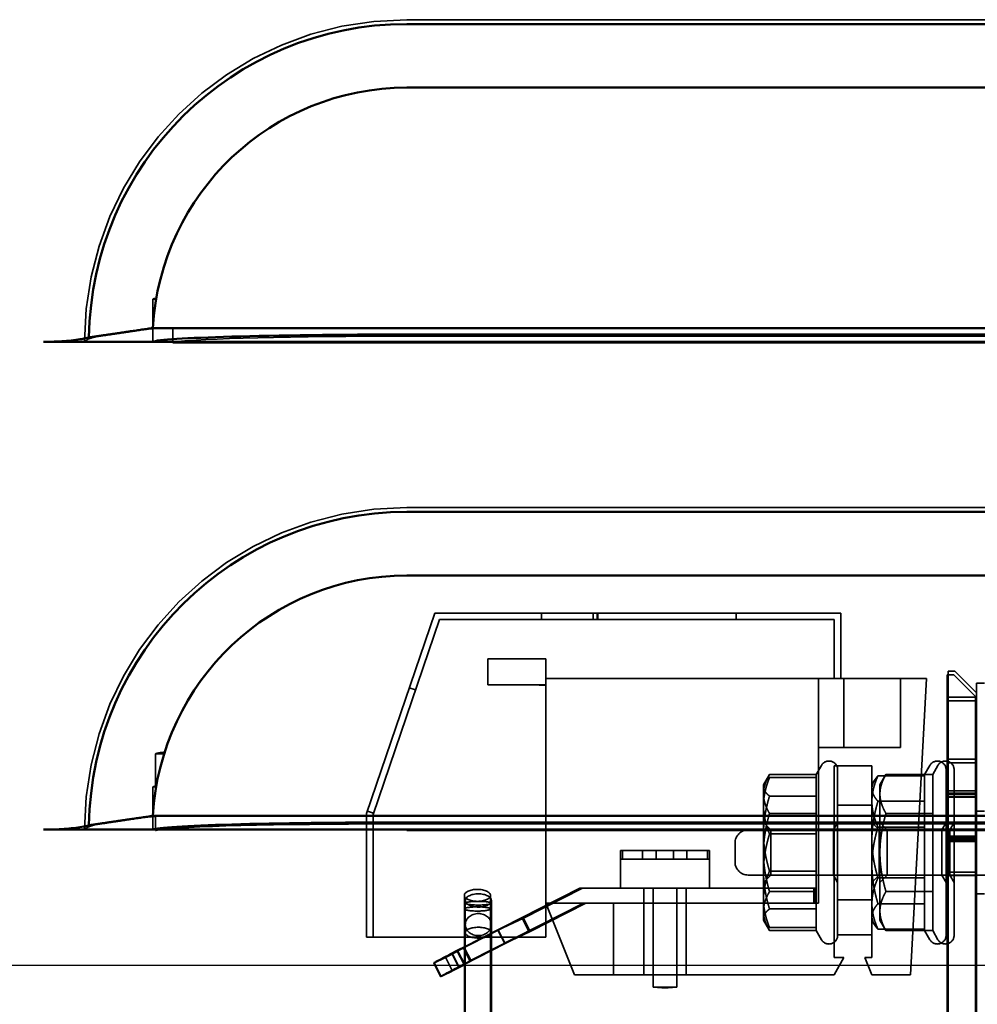
# Model space of a CAD drawing. Units: inches. Extents: x 0.05 to 2.15, y 0.02 to 1.67.
# Drawn here: x 1.31 to 1.38, y 0.7 to 0.78 of the extents above; entities that cross this region are included whole.
import ezdxf

# ---------------------------------------------------------------- set-up
doc = ezdxf.new("R2010")
doc.units = ezdxf.units.IN
doc.header["$LTSCALE"] = 0.1
doc.header["$MEASUREMENT"] = 0
doc.linetypes.add('DASHED', pattern=[0.2067, 0.1654, -0.0413])
doc.layers.get('0').update_dxf_attribs({"lineweight": 25})
for name, color, linetype, lineweight in [('Hidden (ANSI)', 7, 'DASHED', 35), ('Sketch Geometry (ANSI)', 7, 'Continuous', 25), ('Visible (ANSI)', 7, 'Continuous', 50)]:
    doc.layers.add(name, color=color, linetype=linetype, lineweight=lineweight)

msp = doc.modelspace()

# ---------------------------------------------------------------- linework, layer by layer
msp.add_line((1.303406511534476, 0.706024899272248), (1.453406511534476, 0.706024899272248))
at = {"layer": 'Hidden (ANSI)'}
for p, q in [((1.419073175727691, 0.7787158004137728), (1.335739841407691, 0.7787158004137726)), ((1.316232051812148, 0.7550126761164991), (1.316232051812148, 0.7572408065179523)), ((1.316232051812148, 0.7572408065179523), (1.31648173308327, 0.7572408065179523)), ((1.316232051812148, 0.7539581140079115), (1.316232051812148, 0.7550126761164991)), ((1.317751011058772, 0.7538819127562344), (1.317751011058772, 0.7550126761164988)), ((1.317751011058772, 0.7538819127562344), (1.437062007063277, 0.7538819127562344)), ((1.41907317572769, 0.754393378225249), (1.335739841421017, 0.754393378225249)), ((1.419073175727691, 0.7412158004137729), (1.335739841407691, 0.7412158004137726)), ((1.332656803669327, 0.7176965659389128), (1.33789013700266, 0.7330965659389128)), ((1.33789013700266, 0.7330965659389128), (1.36909013700266, 0.7330965659389128)), ((1.346106803669325, 0.7330965659389131), (1.346106803669325, 0.7325965659389132)), ((1.350072254019974, 0.7330965659389145), (1.350072254019974, 0.7325965659389146)), ((1.350373071675976, 0.733096565938914), (1.350373071675976, 0.7325965659389138)), ((1.350437288769583, 0.7330965659389135), (1.350437288769583, 0.7325965659389136)), ((1.361056803669326, 0.7330965659389129), (1.361056803669326, 0.732596565938913)), ((1.36909013700266, 0.7330965659389128), (1.36909013700266, 0.7280632326055795)), ((1.333156803669327, 0.7176139298143787), (1.338248305555802, 0.7325965659389128)), ((1.338248305555802, 0.7325965659389128), (1.36859013700266, 0.7325965659389128)), ((1.36859013700266, 0.7325965659389128), (1.36859013700266, 0.7280632326055797)), ((1.341960788530539, 0.7275777101120204), (1.341960788530539, 0.7295777101120203)), ((1.341960788530539, 0.7295777101120203), (1.346429811406285, 0.7295777101120203)), ((1.346429811406285, 0.7295777101120203), (1.346429811406285, 0.7280632326055813)), ((1.377284935108753, 0.7283639743438652), (1.377284935108753, 0.7263639743438652)), ((1.377784935108753, 0.7283639743438652), (1.377284935108753, 0.7283639743438652)), ((1.377356803669331, 0.728629899272248), (1.377356803669331, 0.726629899272248)), ((1.377856803669331, 0.728629899272248), (1.377356803669331, 0.728629899272248)), ((1.377784935108753, 0.7283639743438652), (1.37945160177542, 0.7266973076771986)), ((1.377856803669331, 0.728629899272248), (1.379523470335998, 0.7269632326055814)), ((1.345923470335986, 0.7275777101120204), (1.341960788530539, 0.7275777101120204)), ((1.345923470335986, 0.7275777101120204), (1.346423470335986, 0.7275777101120204)), ((1.345923470335986, 0.7275632326055814), (1.345923470335986, 0.7275777101120204)), ((1.346423470335986, 0.7275632326055814), (1.345923470335986, 0.7275632326055814)), ((1.346423470335993, 0.7280632326055795), (1.37569013700266, 0.7280632326055795)), ((1.346423470335993, 0.7107965659389128), (1.346423470335993, 0.7280632326055795)), ((1.36909013700266, 0.7280632326055795), (1.346423470335993, 0.7280632326055795)), ((1.346423470335993, 0.7280632326055795), (1.346423470335993, 0.7081965659389128)), ((1.367390137002659, 0.7107965659389129), (1.367390137002659, 0.7280632326055797)), ((1.369340137002657, 0.7280632326055801), (1.369340137002657, 0.7227632326055802)), ((1.373690137002659, 0.7280632326055797), (1.373690137002659, 0.7227632326055797)), ((1.37569013700266, 0.7280632326055795), (1.374453126080497, 0.7052965659389128)), ((1.379523470335998, 0.7277173992722477), (1.379523470335998, 0.6277173992722479)), ((1.380140137002665, 0.7277173992722475), (1.379523470335998, 0.7277173992722477)), ((1.335938152020399, 0.7273525082204118), (1.336411563370824, 0.7271916303372584)), ((1.377356803669331, 0.7004298992722479), (1.377356803669331, 0.726629899272248)), ((1.377356803669331, 0.726629899272248), (1.379523470335998, 0.726629899272248)), ((1.37945160177542, 0.7263639743438653), (1.37945160177542, 0.7266973076771986)), ((1.377284935108753, 0.7263639743438652), (1.37945160177542, 0.7263639743438653)), ((1.377284935108753, 0.7001639743438655), (1.377284935108753, 0.7263639743438652)), ((1.37945160177542, 0.7001639743438655), (1.37945160177542, 0.7263639743438653)), ((1.317095439612087, 0.7222907592667692), (1.316441019078772, 0.7222907592667692)), ((1.316441019078772, 0.7194925745625282), (1.316441019078772, 0.7222907592667692)), ((1.367390137002659, 0.7227632326055797), (1.373690137002659, 0.7227632326055797)), ((1.367211206596569, 0.7207010087384865), (1.367612786733473, 0.7213965659389143)), ((1.36859013700266, 0.7213632326055796), (1.36859013700266, 0.7066298992722461)), ((1.368856803669326, 0.7213632326055796), (1.36859013700266, 0.7213632326055796)), ((1.368856803669332, 0.7213632326055811), (1.368856803669332, 0.7083632326055812)), ((1.371490137002665, 0.7213632326055811), (1.368856803669332, 0.7213632326055811)), ((1.371490137002665, 0.7083632326055812), (1.371490137002665, 0.7213632326055811)), ((1.375544539929873, 0.7207010087384866), (1.375946120066777, 0.7213965659389145)), ((1.37616120659657, 0.7207010087384867), (1.376562786733473, 0.7213965659389145)), ((1.379451601775418, 0.7215973076771987), (1.377284935108751, 0.7215973076771987)), ((1.379523470335996, 0.7218632326055813), (1.377356803669329, 0.7218632326055813)), ((1.36315680366933, 0.7198965659389144), (1.36362124893621, 0.7207010087384865)), ((1.367211206596569, 0.7207010087384865), (1.36362124893621, 0.7207010087384865)), ((1.367211206596569, 0.7207010087384865), (1.367211206596571, 0.7176987873387004)), ((1.375544539929872, 0.7205910506616549), (1.371954582269513, 0.7205910506616549)), ((1.37210680366933, 0.7198965659389148), (1.37257124893621, 0.7207010087384867)), ((1.37616120659657, 0.7207010087384867), (1.37257124893621, 0.7207010087384867)), ((1.375544539929873, 0.7207010087384867), (1.375544539929874, 0.7186344078107008)), ((1.376161206596569, 0.7207010087384867), (1.376161206596571, 0.7176987873387006)), ((1.377190137002633, 0.7210632326055813), (1.377190137002633, 0.708329899272248)), ((1.377806803669329, 0.7210632326055813), (1.377806803669329, 0.708329899272248)), ((1.36315680366933, 0.7198965659389144), (1.363156803669331, 0.7191998980385934)), ((1.367211206596539, 0.720460560918145), (1.36362124893618, 0.720460560918145)), ((1.371490137002633, 0.7198965659389146), (1.371663471485537, 0.7201967900700074)), ((1.37210680366933, 0.7198965659389148), (1.37210680366933, 0.7191998980385936)), ((1.316232051812148, 0.717512676116499), (1.316232051812148, 0.7197408065179522)), ((1.316232051812148, 0.7197408065179522), (1.31648173308327, 0.7197408065179522)), ((1.363156803669331, 0.7191998980385934), (1.363156803669332, 0.7146965659389143)), ((1.367211206596541, 0.7190353652028132), (1.363621248936182, 0.7190353652028132)), ((1.37210680366933, 0.7191998980385936), (1.372106803669331, 0.7146965659389146)), ((1.377284935108751, 0.7191748781225645), (1.379451601775417, 0.7191748781225645)), ((1.377356803669328, 0.719440803050947), (1.379523470335995, 0.719440803050947)), ((1.379523470335994, 0.7192690408713455), (1.377356803669328, 0.7192690408713455)), ((1.377356803669326, 0.7192042103932441), (1.379523470335993, 0.7192042103932441)), ((1.368856803669329, 0.7183298992722478), (1.371490137002663, 0.7183298992722478)), ((1.375544539929874, 0.7186344078107008), (1.371954582269515, 0.7186344078107008)), ((1.375544539929874, 0.7186344078107009), (1.375544539929874, 0.7127399230879607)), ((1.379451601775416, 0.7190031159429628), (1.37728493510875, 0.7190031159429628)), ((1.377284935108749, 0.7189382854648613), (1.379451601775415, 0.7189382854648614)), ((1.332656803669327, 0.7081965659389127), (1.332656803669327, 0.7176965659389128)), ((1.332720594357331, 0.7178842812118936), (1.333194005707756, 0.7177234033287402)), ((1.333156803669327, 0.7081965659389127), (1.333156803669327, 0.7176139298143787)), ((1.367211206596571, 0.7176987873387004), (1.363621248936212, 0.7176987873387004)), ((1.367211206596571, 0.7176987873387004), (1.367211206596571, 0.7116943445391283)), ((1.376161206596571, 0.7176987873387006), (1.372571248936212, 0.7176987873387006)), ((1.376161206596571, 0.7176987873387006), (1.376161206596571, 0.7116943445391286)), ((1.380140137002663, 0.7178798992722477), (1.379523470335996, 0.7178798992722477)), ((1.316232051812148, 0.7164581140079117), (1.316232051812148, 0.717512676116499)), ((1.316441019078771, 0.7163819127486959), (1.316441019078772, 0.7175126761164989)), ((1.417763183747689, 0.7168933782177107), (1.334429849441016, 0.7168933782177107)), ((1.363720622291585, 0.7164298992722477), (1.36315680366933, 0.7169937178945033)), ((1.368531282835996, 0.7164298992722477), (1.36885680366933, 0.7169937178945033)), ((1.372053955624888, 0.716429899272248), (1.371490137002633, 0.7169937178945034)), ((1.372670622291585, 0.716429899272248), (1.37210680366933, 0.7169937178945034)), ((1.3768646161693, 0.716429899272248), (1.377190137002633, 0.7169937178945034)), ((1.377481282835996, 0.716429899272248), (1.377806803669329, 0.7169937178945034)), ((1.435752015083276, 0.716381912748696), (1.316441019078771, 0.7163819127486959)), ((1.363720622291585, 0.7164298992722479), (1.361973470335996, 0.7164298992722479)), ((1.367211206596538, 0.7161217616542463), (1.363621248936178, 0.7161217616542463)), ((1.363720622291585, 0.7129632326055809), (1.363720622291585, 0.7164298992722477)), ((1.363720622291585, 0.7164298992722477), (1.368531282835996, 0.7164298992722477)), ((1.410973470335996, 0.7164298992722479), (1.368531282835996, 0.7164298992722479)), ((1.368531282835996, 0.7164298992722477), (1.368531282835996, 0.7129632326055809)), ((1.375544539929871, 0.7166532087898686), (1.371954582269512, 0.7166532087898686)), ((1.372053955624888, 0.7129632326055813), (1.372053955624888, 0.716429899272248)), ((1.372670622291585, 0.7129632326055813), (1.372670622291585, 0.716429899272248)), ((1.372670622291585, 0.716429899272248), (1.377481282835996, 0.716429899272248)), ((1.3768646161693, 0.716429899272248), (1.3768646161693, 0.7129632326055813)), ((1.377481282835996, 0.716429899272248), (1.377481282835996, 0.7129632326055813)), ((1.360973470335996, 0.7139632326055813), (1.360973470335996, 0.7154298992722478)), ((1.379451601775417, 0.7156868773502996), (1.377284935108751, 0.7156868773502996)), ((1.379451601775415, 0.7155775157272194), (1.377284935108749, 0.7155775157272192)), ((1.37728493510875, 0.7155397852457269), (1.379451601775416, 0.7155397852457269)), ((1.379523470335995, 0.7159528022786822), (1.377356803669328, 0.7159528022786822)), ((1.379523470335993, 0.7158434406556019), (1.377356803669326, 0.7158434406556019)), ((1.377356803669328, 0.7158057101741094), (1.379523470335994, 0.7158057101741094)), ((1.352173470335991, 0.71486323260558), (1.353868128819677, 0.7148632326055797)), ((1.352173470335991, 0.71196323260558), (1.352173470335991, 0.71486323260558)), ((1.352175927359313, 0.7141965659389142), (1.352175927359313, 0.7148632326055809)), ((1.352314411509096, 0.7148632326055806), (1.352314411509096, 0.7141965659389139)), ((1.353868128819677, 0.7141965659389131), (1.353868128819677, 0.7148632326055799)), ((1.353868128819677, 0.7148632326055799), (1.354904415495999, 0.71486323260558)), ((1.354904415495999, 0.7148632326055797), (1.354904415495999, 0.7141965659389131)), ((1.354904415495999, 0.7148632326055797), (1.359006803669325, 0.71486323260558)), ((1.356230209866016, 0.7148632326055803), (1.356230209866016, 0.7141965659389136)), ((1.357271795831763, 0.7141965659389136), (1.357271795831763, 0.7148632326055803)), ((1.358852331820104, 0.7148632326055809), (1.358852331820104, 0.7141965659389143)), ((1.359005794371921, 0.7141965659389142), (1.359005794371921, 0.7148632326055809)), ((1.359006803669324, 0.71196323260558), (1.359006803669324, 0.71486323260558)), ((1.363156803669331, 0.7146965659389143), (1.363156803669331, 0.7101932338392353)), ((1.372106803669331, 0.7146965659389146), (1.37210680366933, 0.7101932338392355)), ((1.352173470335988, 0.7141965659389142), (1.352314411509096, 0.7141965659389139)), ((1.352314411509096, 0.7141965659389139), (1.353868128819673, 0.7141965659389142)), ((1.353868128819677, 0.714196565938913), (1.354904415495999, 0.714196565938913)), ((1.354904415495999, 0.7141965659389131), (1.357271795831763, 0.7141965659389136)), ((1.357271795831761, 0.7141965659389142), (1.359005794371921, 0.7141965659389142)), ((1.359005794371921, 0.7141965659389142), (1.359006803669321, 0.7141965659389142)), ((1.367211206596541, 0.7132713702235831), (1.363621248936182, 0.7132713702235831)), ((1.379523470335996, 0.7131965659389146), (1.377356803669329, 0.7131965659389146)), ((1.363720622291585, 0.7129632326055813), (1.361973470335996, 0.7129632326055813)), ((1.363720622291585, 0.7129632326055809), (1.36315680366933, 0.7123994139833255)), ((1.363720622291585, 0.7129632326055809), (1.368531282835996, 0.7129632326055809)), ((1.410973470335996, 0.7129632326055813), (1.368531282835996, 0.7129632326055813)), ((1.368531282835996, 0.7129632326055809), (1.36885680366933, 0.7123994139833255)), ((1.372053955624888, 0.7129632326055813), (1.371490137002633, 0.7123994139833258)), ((1.375544539929874, 0.7127399230879607), (1.371954582269515, 0.7127399230879607)), ((1.372670622291585, 0.7129632326055813), (1.37210680366933, 0.7123994139833258)), ((1.372670622291585, 0.7129632326055813), (1.377481282835996, 0.7129632326055813)), ((1.375544539929874, 0.7127399230879607), (1.375544539929873, 0.7088020812161745)), ((1.3768646161693, 0.7129632326055813), (1.377190137002633, 0.7123994139833258)), ((1.379451601775418, 0.712930641010532), (1.377284935108751, 0.712930641010532)), ((1.377481282835996, 0.7129632326055813), (1.377806803669329, 0.7123994139833258)), ((1.349035866704294, 0.711963232605581), (1.340069023327323, 0.7073985098730989)), ((1.344598040899916, 0.7096562431153904), (1.349132334428865, 0.7119632326055797)), ((1.344704102300589, 0.7096562431153912), (1.34923590294724, 0.7119632326055805)), ((1.349035866704294, 0.711963232605581), (1.349132334428861, 0.7119632326055809)), ((1.349132334428865, 0.7119632326055797), (1.353985975747256, 0.7119632326055797)), ((1.353956803669325, 0.7107965659389133), (1.353956803669325, 0.71196323260558)), ((1.353985975747256, 0.7119632326055797), (1.357194298258061, 0.7119632326055799)), ((1.354682441937363, 0.71196323260558), (1.354682441937363, 0.7043548917145972)), ((1.356497832067952, 0.71196323260558), (1.356497832067952, 0.7043548917145973)), ((1.357194298258061, 0.7119632326055797), (1.367123470335992, 0.7119632326055799)), ((1.357223470335991, 0.7107965659389133), (1.357223470335991, 0.71196323260558)), ((1.367211206596571, 0.7116943445391283), (1.363621248936212, 0.7116943445391283)), ((1.36701711137171, 0.7107965659389145), (1.36701711137171, 0.711963232605581)), ((1.367123470335988, 0.7119632326055806), (1.367217147614655, 0.7119632326055806)), ((1.367123470335992, 0.7119632326055799), (1.367123470335992, 0.7107965659389132)), ((1.367211206596571, 0.7116943445391283), (1.367211206596569, 0.7086921231393422)), ((1.367217147614655, 0.7119632326055806), (1.367217147614655, 0.7107965659389139)), ((1.376161206596571, 0.7116943445391286), (1.372571248936212, 0.7116943445391286)), ((1.376161206596571, 0.7116943445391286), (1.376161206596569, 0.7086921231393425)), ((1.380140137002663, 0.7115132326055811), (1.379523470335996, 0.7115132326055811)), ((1.340170507605908, 0.710356241346628), (1.340170507605908, 0.7114026313360665)), ((1.340242376166479, 0.7085363587873871), (1.340242376166479, 0.711011111394278)), ((1.340597778345057, 0.7063586918268449), (1.349315443014255, 0.7107965659389143)), ((1.342170507605908, 0.710356241346628), (1.342170507605908, 0.7114026313360665)), ((1.342242376166479, 0.7085363587873871), (1.342242376166479, 0.711011111394278)), ((1.349412064529976, 0.710796565938913), (1.345127086778641, 0.7086164250691362)), ((1.349515479257201, 0.7107965659389138), (1.345232857318323, 0.708616425069137)), ((1.346423470335993, 0.7107965659389129), (1.351623470335993, 0.7107965659389129)), ((1.348623470335993, 0.7052965659389127), (1.346423470335993, 0.7107965659389128)), ((1.351623470335993, 0.7107965659389129), (1.351623470335993, 0.7052965659389128)), ((1.351623470335993, 0.7107965659389129), (1.367390137002659, 0.7107965659389129)), ((1.353956803669325, 0.7052965659389133), (1.353956803669325, 0.7107965659389133)), ((1.357223470335991, 0.7052965659389133), (1.357223470335991, 0.7107965659389133)), ((1.368856803669329, 0.7110632326055812), (1.371490137002663, 0.7110632326055812)), ((1.375544539929872, 0.7107587240671285), (1.371954582269512, 0.7107587240671285)), ((1.340170507605914, 0.6419772307216559), (1.340170507605911, 0.7103562413466279)), ((1.342170507605914, 0.6419772307216559), (1.34217050760591, 0.7103562413466279)), ((1.363156803669331, 0.7101932338392353), (1.36315680366933, 0.7094965659389145)), ((1.367211206596538, 0.710357766675016), (1.363621248936179, 0.710357766675016)), ((1.37210680366933, 0.7101932338392355), (1.37210680366933, 0.7094965659389146)), ((1.342743641266011, 0.7087302510507094), (1.344704102300589, 0.7096562431153912)), ((1.342778041353059, 0.7087302510507087), (1.344598040899916, 0.7096562431153904)), ((1.344598040899916, 0.7096562431153904), (1.345127086778641, 0.7086164250691362)), ((1.344704102300589, 0.7096562431153912), (1.345232857318323, 0.708616425069137)), ((1.36315680366933, 0.7094965659389142), (1.36362124893621, 0.7086921231393422)), ((1.371490137002633, 0.7094965659389147), (1.371663471485537, 0.7091963418078219)), ((1.37210680366933, 0.7094965659389147), (1.37257124893621, 0.7086921231393426)), ((1.339209349128523, 0.706931060077367), (1.342743641266011, 0.7087302510507094)), ((1.339618321772818, 0.707122626882352), (1.342778041353059, 0.7087302510507087)), ((1.340242376166491, 0.6420892543712535), (1.340242376166483, 0.7085363587873874)), ((1.342242376166491, 0.6420892543712535), (1.342242376166483, 0.7085363587873874)), ((1.342743641266011, 0.7087302510507094), (1.343272396283745, 0.7076904330044553)), ((1.342778041353059, 0.7087302510507087), (1.343307087231783, 0.7076904330044546)), ((1.345232857318323, 0.708616425069137), (1.343272396283745, 0.7076904330044553)), ((1.345127086778641, 0.7086164250691362), (1.343307087231783, 0.7076904330044546)), ((1.36721120659654, 0.7089325709596843), (1.363621248936181, 0.7089325709596843)), ((1.367211206596569, 0.7086921231393422), (1.36362124893621, 0.7086921231393422)), ((1.367211206596569, 0.7086921231393422), (1.367612786733473, 0.7079965659389144)), ((1.375544539929873, 0.7088020812161745), (1.371954582269514, 0.7088020812161745)), ((1.37616120659657, 0.7086921231393425), (1.37257124893621, 0.7086921231393425)), ((1.375544539929873, 0.7088020812161743), (1.375544539929873, 0.7086921231393425)), ((1.375544539929873, 0.7086921231393425), (1.375946120066777, 0.7079965659389148)), ((1.37616120659657, 0.7086921231393425), (1.376562786733473, 0.7079965659389148)), ((1.346423470335993, 0.7081965659389127), (1.332656803669327, 0.7081965659389127)), ((1.343272396283745, 0.7076904330044553), (1.339738104146257, 0.7058912420311128)), ((1.343307087231783, 0.7076904330044546), (1.340147367651542, 0.7060828088360978)), ((1.36885680366933, 0.708363232605581), (1.36885680366933, 0.7083298992722478)), ((1.371490137002665, 0.7083632326055812), (1.368856803669332, 0.7083632326055812)), ((1.37149013700266, 0.7066298992722461), (1.37149013700266, 0.708363232605581)), ((1.337825022652129, 0.7062102196467415), (1.339618321772818, 0.7071226268823518)), ((1.339209349128523, 0.706931060077367), (1.339738104146257, 0.7058912420311128)), ((1.339241805049225, 0.706931060077366), (1.339770850927949, 0.7058912420311119)), ((1.339618321772818, 0.7071226268823518), (1.340147367651543, 0.7060828088360976)), ((1.339675855810508, 0.7071225055316891), (1.340204610828242, 0.7060826874854351)), ((1.340597778345057, 0.7063586918268449), (1.340069023327323, 0.7073985098730989)), ((1.340689604391244, 0.706358691826844), (1.340160558512519, 0.7073985098730982)), ((1.337816492740304, 0.7062102196467424), (1.337844669595114, 0.7062102196467422)), ((1.337816492740304, 0.7062102196467424), (1.338345247758038, 0.7051704016004882)), ((1.338354068530854, 0.7051704016004873), (1.337825022652129, 0.7062102196467415)), ((1.338373424612848, 0.7051704016004882), (1.337844669595114, 0.7062102196467422)), ((1.338712054438979, 0.7066615298666602), (1.339241100317703, 0.705621711820406)), ((1.338714046703756, 0.706661749670273), (1.33924280172149, 0.7056219316240188)), ((1.36934013700266, 0.7066298992722461), (1.36859013700266, 0.7052965659389128)), ((1.36859013700266, 0.7066298992722461), (1.36934013700266, 0.7066298992722461)), ((1.370956803669326, 0.7066298992722461), (1.37149013700266, 0.7066298992722461)), ((1.37149013700266, 0.7052965659389128), (1.370956803669326, 0.7066298992722461)), ((1.340147065051082, 0.7060826548769246), (1.338354068530854, 0.7051704016004873)), ((1.338345247758038, 0.7051704016004882), (1.338373424612848, 0.7051704016004882)), ((1.36859013700266, 0.7052965659389128), (1.348623470335993, 0.7052965659389127)), ((1.374453126080497, 0.7052965659389128), (1.37149013700266, 0.7052965659389128)), ((1.354682441937363, 0.7043548917145972), (1.356497832067952, 0.7043548917145972)), ((1.35534910860403, 0.7042965659389134), (1.354682441937363, 0.7043548917145972)), ((1.355831165401286, 0.7042965659389134), (1.35534910860403, 0.7042965659389134)), ((1.355831165401286, 0.7042965659389134), (1.356497832067952, 0.7043548917145972))]:
    msp.add_line(p, q, dxfattribs=at)
for centre, radius, start, end in [((1.335739842394358, 0.7539547142322478), 0.0247610861815247, 90.00000228309055, 179.9999909242616), ((1.335739842394358, 0.7164547142322478), 0.0247610861815247, 90.00000228309055, 179.9999909242616), ((1.368190137002663, 0.7210632326055811), 0.0006666666666667, 0, 149.999999999995), ((1.376523470335966, 0.7210632326055813), 0.0006666666666667, 0, 149.999999999995), ((1.377140137002663, 0.7210632326055814), 0.0006666666666667, 0, 149.999999999995), ((1.361973470335996, 0.7154298992722478), 0.001, 90, 180), ((1.361973470335996, 0.7139632326055813), 0.001, 180, 270), ((1.368190137002663, 0.7083298992722477), 0.0006666666666667, 210.000000000005, 0), ((1.376523470335966, 0.708329899272248), 0.0006666666666667, 210.000000000005, 0), ((1.377140137002663, 0.708329899272248), 0.0006666666666667, 210.000000000005, 0)]:
    msp.add_arc(centre, radius, start, end, dxfattribs=at)
for centre, major_axis, ratio, start_param, end_param in [((1.335739842394476, 0.7572089050636786), (-0.0195364576306073, 1e-16), 0.0301536896070451, 6.11058050606045, 6.229005594727981), ((1.335739842394358, 0.7538500113019606), (0.0180199149878314, 0), 0.0301536896070465, 2.947686945005653, 3.082848168869969), ((1.335739842394358, 0.7538500113019606), (0.0180199149878314, 0), 0.0301536896070465, 1.570796380753866, 2.947686945005653), ((1.334429850414357, 0.7222588578124954), (-0.0180199149878314, 0), 0.0301536896070458, 5.998823587362522, 6.224440822459756), ((1.335739842394476, 0.7197089050636785), (-0.0195364576306072, 1e-16), 0.0301536896070451, 6.110580506060452, 6.229005594727983), ((1.334429850414357, 0.7163500112944221), (-0.0180199149878314, 0), 0.0301536896070458, 4.712389034343659, 6.089279584457103), ((1.334429850414357, 0.7163500112944221), (-0.0180199149878314, 0), 0.0301536896070458, 6.089279584457102, 6.224440822459756), ((1.340494920451336, 0.7075644425021707), (-0.0027066713494496, -0.0013763620111563), 0.0150348089871896, 4.862746704657, 6.130750352296431), ((1.34102367546907, 0.7065246244559165), (-0.0027066713494496, -0.0013763620111563), 0.0150348089871894, 4.862746704656411, 6.130750352295645)]:
    msp.add_ellipse(centre, major_axis=major_axis, ratio=ratio, start_param=start_param, end_param=end_param, dxfattribs=at)
for centre, ratio in [((1.341170507605908, 0.7114026313360663), 0.46022366184402), ((1.341242376166479, 0.711011111394278), 0.5077487248412265), ((1.341242376166468, 0.7107993417498638), 0.1433570230069837), ((1.341170507605911, 0.7103562413466279), 0.1595803292318715), ((1.341242376166464, 0.7091566845913193), 0.8511728896617277), ((1.341242376166482, 0.7085363587873874), 0.4140935959806729)]:
    msp.add_ellipse(centre, major_axis=(0.001, 0), ratio=ratio, dxfattribs=at)
for points, degree, knots in [([(1.31775101105877, 0.7550126761164986), (1.317237282255727, 0.7550126761164986), (1.316632900397449, 0.7549915770003944), (1.315786442183223, 0.7549304041211884), (1.315387554547901, 0.7548888132596124), (1.315060620546826, 0.7548407899624787)], 3, [-0.4751544191647989, -0.4751544191647989, -0.4751544191647989, -0.4751544191647989, -0.3577160147889933, -0.3577160147889933, -0.2655651038870341, -0.2655651038870341, -0.2655651038870341, -0.2655651038870341]), ([(1.312288760094358, 0.7544309579271536), (1.3122648662135, 0.7544269712506472), (1.312241471614092, 0.7544229735289503), (1.311851293065945, 0.754354755294134), (1.311505773296169, 0.7542642176971786), (1.311196625030962, 0.7541337551146832), (1.311104363579937, 0.7540800663581769), (1.31104994149264, 0.7540258008993638)], 3, [1.649144773614938, 1.649144773614938, 1.649144773614938, 1.649144773614938, 1.656564377604922, 1.656564377604922, 1.775719428896977, 1.775719428896977, 1.842285277108732, 1.842285277108732, 1.842285277108732, 1.842285277108732]), ([(1.312288760094358, 0.7169309579271534), (1.3122648662135, 0.7169269712506471), (1.312241471614092, 0.7169229735289502), (1.311851293065945, 0.716854755294134), (1.311505773296169, 0.7167642176971785), (1.311196625030963, 0.7166337551146834), (1.311104363579937, 0.716580066358177), (1.31104994149264, 0.7165258008993638)], 3, [1.649144773614942, 1.649144773614942, 1.649144773614942, 1.649144773614942, 1.656564377604922, 1.656564377604922, 1.775719428896979, 1.775719428896979, 1.842285277108731, 1.842285277108731, 1.842285277108731, 1.842285277108731]), ([(1.31775101105877, 0.7175126761164985), (1.317237282255727, 0.7175126761164985), (1.316632900397449, 0.7174915770003941), (1.315786442183223, 0.7174304041211884), (1.315387554547902, 0.7173888132596123), (1.315060620546826, 0.7173407899624787)], 3, [-0.4751544191647979, -0.4751544191647979, -0.4751544191647979, -0.4751544191647979, -0.3577160147889922, -0.3577160147889922, -0.2655651038870341, -0.2655651038870341, -0.2655651038870341, -0.2655651038870341]), ([(1.337844669595114, 0.7062102196467422), (1.337863334387511, 0.706217598916026), (1.337911591849023, 0.7062376220510814), (1.338037139246939, 0.7062936618649825), (1.338414718813277, 0.7064773047447276), (1.338716060688177, 0.7066268699156905), (1.339018436612137, 0.7067778791115469), (1.33940843489504, 0.7069769385107171), (1.339537845285911, 0.7070450495139563), (1.339646380282824, 0.7071018955919856), (1.339693560256452, 0.7071320373550078), (1.339651558643331, 0.7071128497623727), (1.339605749936493, 0.707091830239504), (1.339173416601742, 0.7068738407827829), (1.339060495587903, 0.7068193703618362), (1.338869337126018, 0.7067271455290669), (1.338683170652334, 0.7066439373303486), (1.338737337802956, 0.7066788409526873), (1.338808161105222, 0.7067217595255297), (1.33904655989759, 0.7068473164492816), (1.339209349128523, 0.706931060077367)], 4, [0.0959628520845287, 0.0959628520845287, 0.0959628520845287, 0.0959628520845287, 0.0959628520845287, 0.1565018514958372, 0.2183859960137831, 0.2787460940843889, 0.3346675894630786, 0.3824477646571057, 0.4254066371411098, 0.4672689764464958, 0.5040776021288229, 0.5394078302556239, 0.579473524246374, 0.6183272578164126, 0.6619563032777009, 0.7158983711410088, 0.7693316214319676, 0.824010368638865, 0.8786339638615567, 1, 1, 1, 1, 1]), ([(1.339738104146257, 0.7058912420311128), (1.339692280519021, 0.7058676689926823), (1.339644706952656, 0.7058430163857957), (1.339539308251832, 0.7057879844564515), (1.339480259242624, 0.7057568495707542), (1.339360188407844, 0.7056925018470644), (1.339323022637506, 0.7056716817011136), (1.339273457184286, 0.7056431361740204), (1.339225897866251, 0.705615441115551), (1.339267660727031, 0.7056292858343526), (1.339328609451601, 0.7056565549432737), (1.339476011866105, 0.7057247931623593), (1.339563804077912, 0.7057672630690278), (1.339645794513717, 0.7058070328155085), (1.339686502873711, 0.7058270837859828), (1.33980862617047, 0.705887925347517), (1.339891080664528, 0.7059293682937035), (1.34003296995209, 0.706000558537159), (1.340089261800003, 0.7060287394314853), (1.340142339317927, 0.7060548577706253), (1.340156044443978, 0.7060615231589648), (1.340182774794749, 0.7060741828718735), (1.340191150905794, 0.7060778761651852), (1.340199564107389, 0.7060814208905662), (1.340212428573149, 0.7060867199431641), (1.340190829617419, 0.7060727937658962), (1.340177388505046, 0.706064460566057), (1.340127956603911, 0.7060376274853472), (1.340109108451599, 0.7060275671841253), (1.340005257019879, 0.7059729083358866), (1.339929766229076, 0.7059339618446542), (1.339850643375934, 0.7058931449802225), (1.339772658271273, 0.70585330690733), (1.339576761829226, 0.7057535473685222), (1.339473641348899, 0.7057016962158668), (1.339297731926373, 0.7056134713092695), (1.339186118004847, 0.7055580308988852), (1.338899560001272, 0.7054160810891414), (1.33875788339577, 0.7053474295248208), (1.338565372638534, 0.7052551249406547), (1.338487129882462, 0.7052187963787258), (1.338407131567609, 0.7051840986782403), (1.3383896860216, 0.7051768306735555), (1.338373424612848, 0.7051704016004882)], 3, [0, 0, 0, 0, 0.0123408543285266, 0.0123408543285266, 0.0280633684114646, 0.0280633684114646, 0.0489727977907545, 0.0489727977907545, 0.0740108918632139, 0.0740108918632139, 0.0944503719006549, 0.0944503719006549, 0.1230403380675562, 0.1230403380675562, 0.1574433436068861, 0.1574433436068861, 0.2007538660291924, 0.2007538660291924, 0.240922512673358, 0.240922512673358, 0.2571584115032132, 0.2571584115032132, 0.2775261569782364, 0.2775261569782364, 0.2949485043795347, 0.2949485043795347, 0.3017994909659758, 0.3017994909659758, 0.3045841644905866, 0.3045841644905866, 0.3111616743969163, 0.3111616743969163, 0.3782150553248362, 0.3782150553248362, 0.5328477009789923, 0.5328477009789923, 0.8441993043123117, 0.8441993043123117, 1.8306276441619, 1.8306276441619, 3.050793672951571, 3.050793672951571, 3.499629402364507, 3.499629402364507, 3.499629402364507, 3.499629402364507])]:
    msp.add_open_spline(points, degree=degree, knots=knots, dxfattribs=at)
for points, degree in [([(1.310978756212833, 0.7539547181689147), (1.31101434885289, 0.7539903106963544), (1.31104994149264, 0.7540258008993638)], 2), ([(1.31248043319048, 0.7544610281969064), (1.312413605745631, 0.7544511747513493), (1.31234954467938, 0.7544410998872927), (1.312288760094358, 0.7544309579271536)], 3), ([(1.31248043319048, 0.7169610281969064), (1.312413605745631, 0.7169511747513493), (1.31234954467938, 0.7169410998872926), (1.312288760094358, 0.7169309579271534)], 3), ([(1.310978756212833, 0.7164547181689147), (1.31101434885289, 0.7164903106963543), (1.31104994149264, 0.7165258008993638)], 2)]:
    msp.add_open_spline(points, degree=degree, dxfattribs=at)
for points, weights in [([(1.36362124893621, 0.7207010087384865), (1.36315680366933, 0.7198965659389143), (1.36315680366933, 0.7191998980385934)], [1, 1.037954849302048, 1]), ([(1.371954582269513, 0.7205910506616549), (1.371490137002633, 0.7200667697898656), (1.371490137002634, 0.7196127292361778)], [1, 1.037954849302048, 1]), ([(1.371490137002632, 0.7186221297257617), (1.371490137002632, 0.7195359091121882), (1.371954582269513, 0.7205910506616549)], [1, 1.037954849302034, 1]), ([(1.37257124893621, 0.7207010087384867), (1.37210680366933, 0.7198965659389148), (1.37210680366933, 0.7191998980385936)], [1, 1.037954849302048, 1]), ([(1.36362124893618, 0.720460560918145), (1.3631568036693, 0.7200786808771655), (1.3631568036693, 0.7197479630604792)], [1, 1.037954849302048, 1]), ([(1.363156803669299, 0.7182911612861957), (1.363156803669299, 0.7192979831592626), (1.36362124893618, 0.720460560918145)], [1, 1.037954849302034, 1]), ([(1.3631568036693, 0.7197479630604792), (1.3631568036693, 0.7194172452437928), (1.363621248936182, 0.7190353652028132)], [1, 1.037954849302046, 1]), ([(1.36315680366933, 0.7191998980385934), (1.363156803669331, 0.7185032301382726), (1.363621248936212, 0.7176987873387004)], [1, 1.037954849302046, 1]), ([(1.363621248936182, 0.7190353652028132), (1.363156803669301, 0.7174909074029515), (1.363156803669301, 0.7161533677131982)], [1, 1.037954849302042, 1]), ([(1.371490137002634, 0.7196127292361778), (1.371490137002634, 0.7191586886824901), (1.371954582269515, 0.7186344078107008)], [1, 1.037954849302046, 1]), ([(1.37210680366933, 0.7191998980385936), (1.372106803669331, 0.7185032301382729), (1.372571248936212, 0.7176987873387006)], [1, 1.037954849302046, 1]), ([(1.363621248936179, 0.7161217616542463), (1.363156803669298, 0.7172843394131287), (1.363156803669299, 0.7182911612861957)], [1, 1.037954849302033, 1]), ([(1.371954582269515, 0.7186344078107008), (1.371490137002635, 0.717054985389445), (1.371490137002635, 0.7156871654493308)], [1, 1.037954849302042, 1]), ([(1.371954582269512, 0.7166532087898686), (1.371490137002632, 0.7177083503393353), (1.371490137002632, 0.7186221297257617)], [1, 1.037954849302033, 1]), ([(1.363621248936212, 0.7176987873387004), (1.363156803669331, 0.7160899017395562), (1.363156803669331, 0.7146965659389143)], [1, 1.037954849302042, 1]), ([(1.372571248936212, 0.7176987873387006), (1.372106803669331, 0.7160899017395564), (1.372106803669331, 0.7146965659389146)], [1, 1.037954849302042, 1]), ([(1.363156803669301, 0.7161533677131982), (1.363156803669301, 0.7148158280234448), (1.363621248936182, 0.7132713702235831)], [1, 1.037954849302054, 1]), ([(1.363156803669298, 0.7132397641646311), (1.363156803669298, 0.7145773038543844), (1.363621248936179, 0.7161217616542463)], [1, 1.037954849302041, 1]), ([(1.371490137002632, 0.7137059664284985), (1.371490137002632, 0.7150737863686129), (1.371954582269512, 0.7166532087898686)], [1, 1.037954849302041, 1]), ([(1.371490137002635, 0.7156871654493308), (1.371490137002635, 0.7143193455092165), (1.371954582269515, 0.7127399230879607)], [1, 1.037954849302054, 1]), ([(1.363156803669331, 0.7146965659389143), (1.363156803669331, 0.7133032301382725), (1.363621248936212, 0.7116943445391283)], [1, 1.037954849302054, 1]), ([(1.372106803669331, 0.7146965659389146), (1.372106803669331, 0.7133032301382728), (1.372571248936212, 0.7116943445391286)], [1, 1.037954849302054, 1]), ([(1.363621248936182, 0.7132713702235831), (1.363156803669301, 0.7121087924647007), (1.363156803669301, 0.7111019705916336)], [1, 1.037954849302051, 1]), ([(1.363621248936179, 0.710357766675016), (1.363156803669298, 0.7119022244748779), (1.363156803669298, 0.7132397641646311)], [1, 1.037954849302041, 1]), ([(1.371954582269512, 0.7107587240671283), (1.371490137002632, 0.7123381464883842), (1.371490137002632, 0.7137059664284985)], [1, 1.037954849302041, 1]), ([(1.371954582269515, 0.7127399230879607), (1.371490137002634, 0.711684781538494), (1.371490137002634, 0.7107710021520676)], [1, 1.037954849302051, 1]), ([(1.363621248936212, 0.7116943445391283), (1.363156803669331, 0.7108899017395562), (1.36315680366933, 0.7101932338392353)], [1, 1.037954849302051, 1]), ([(1.372571248936212, 0.7116943445391286), (1.372106803669331, 0.7108899017395565), (1.37210680366933, 0.7101932338392355)], [1, 1.037954849302051, 1]), ([(1.363156803669301, 0.7111019705916336), (1.363156803669301, 0.7100951487185667), (1.363621248936181, 0.7089325709596843)], [1, 1.03795484930204, 1]), ([(1.371490137002634, 0.7107710021520676), (1.371490137002634, 0.709857222765641), (1.371954582269514, 0.7088020812161745)], [1, 1.03795484930204, 1]), ([(1.371490137002633, 0.7097804026416514), (1.371490137002632, 0.7102344431953391), (1.371954582269512, 0.7107587240671285)], [1, 1.037954849302053, 1]), ([(1.363156803669299, 0.7096451688173503), (1.363156803669299, 0.7099758866340365), (1.363621248936179, 0.710357766675016)], [1, 1.037954849302053, 1]), ([(1.36315680366933, 0.7101932338392353), (1.36315680366933, 0.7094965659389145), (1.36362124893621, 0.7086921231393422)], [1, 1.03795484930204, 1]), ([(1.37210680366933, 0.7101932338392355), (1.37210680366933, 0.7094965659389147), (1.37257124893621, 0.7086921231393425)], [1, 1.03795484930204, 1]), ([(1.363621248936181, 0.7089325709596843), (1.3631568036693, 0.7093144510006636), (1.363156803669299, 0.7096451688173503)], [1, 1.037954849302056, 1]), ([(1.371954582269514, 0.7088020812161745), (1.371490137002633, 0.7093263620879638), (1.371490137002633, 0.7097804026416514)], [1, 1.037954849302056, 1])]:
    msp.add_rational_spline(points, weights, degree=2, dxfattribs=at)
at = {"layer": 'Sketch Geometry (ANSI)'}
msp.add_line((1.303406511534476, 0.706024899272248), (1.453406511534476, 0.706024899272248), dxfattribs=at)
at = {"layer": 'Visible (ANSI)'}
for p, q in [((1.41907317572781, 0.7783813726031346), (1.335739841407811, 0.7783813726031342)), ((1.335739841605342, 0.7734911718628557), (1.419073175727811, 0.7734911718628557)), ((1.43858096631014, 0.7550126761164991), (1.31623205181215, 0.7550126761164991)), ((1.312288760094477, 0.7539547142322482), (1.307819179952485, 0.7539547276636953)), ((1.442524261157809, 0.7539547142322482), (1.312288760094477, 0.7539547142322482)), ((1.438580966310138, 0.7539581140079115), (1.316232051812148, 0.7539581140079115)), ((1.335739841605341, 0.7545153088330523), (1.41907317572781, 0.7545153088330523)), ((1.41907317572781, 0.7408813726031345), (1.335739841407811, 0.7408813726031342)), ((1.335739841605342, 0.7359911718628555), (1.419073175727811, 0.7359911718628557)), ((1.43858096631014, 0.717512676116499), (1.31623205181215, 0.717512676116499)), ((1.335739841605341, 0.7170153088330523), (1.41907317572781, 0.7170153088330523)), ((1.312288760094477, 0.7164547142322483), (1.307819179952485, 0.7164547276636953)), ((1.442524261157809, 0.7164547142322483), (1.312288760094477, 0.7164547142322483)), ((1.438580966310138, 0.7164581140079117), (1.316232051812148, 0.7164581140079117))]:
    msp.add_line(p, q, dxfattribs=at)
for centre, radius, start, end in [((1.335739842394477, 0.7539547142322482), 0.0244266583708861, 90.00000231434858, 179.215526410753), ((1.335739842394478, 0.7539547142322482), 0.0195364576306072, 90.00000231434817, 176.8957311345148), ((1.335739842394477, 0.7164547142322483), 0.0244266583708861, 90.00000231434858, 179.215526410753), ((1.335739842394478, 0.7164547142322483), 0.0195364576306073, 90.00000231434893, 176.8957311345148)]:
    msp.add_arc(centre, radius, start, end, dxfattribs=at)
for centre, major_axis, end_param in [((1.335739842394476, 0.7539262125536377), (-0.0195364576306073, 1e-16), 6.229005594727981), ((1.335739842394476, 0.7164262125536377), (-0.0195364576306072, 1e-16), 6.229005594727983)]:
    msp.add_ellipse(centre, major_axis=major_axis, ratio=0.0301536896070451, start_param=4.712389020836821, end_param=end_param, dxfattribs=at)
for points, weights in [([(1.312288761531055, 0.7544327636536533), (1.314435296559775, 0.7547493356119523), (1.31623205181215, 0.7550126761164991)], [1.005785214731814, 1.006996398554391, 1]), ([(1.311315473513149, 0.7542891449676925), (1.311811742939567, 0.7543624141648865), (1.312288761531055, 0.7544327636536533)], [1.004843548513992, 1.005516451456835, 1.005785213849442]), ([(1.311315473513149, 0.7167891449676925), (1.311811742939568, 0.7168624141648868), (1.312288761531055, 0.7169327636536533)], [1.004843548515827, 1.005516451458936, 1.005785213851654]), ([(1.312288761531055, 0.7169327636536535), (1.314435296559755, 0.7172493356119495), (1.31623205181215, 0.717512676116499)], [1.005785214724465, 1.00699639854539, 1])]:
    msp.add_rational_spline(points, weights, degree=2, dxfattribs=at)
for points, knots in [([(1.307819179952485, 0.7539547276636953), (1.308332718930105, 0.7539547261204694), (1.308936773764615, 0.7539759050549373), (1.309888137697877, 0.7540452017483809), (1.310402534214846, 0.7541058502399021), (1.310960406152792, 0.7542040635684506), (1.311148314128389, 0.7542456216690681), (1.311315473513149, 0.7542891449676925)], [0.4736529265119714, 0.4736529265119714, 0.4736529265119714, 0.4736529265119714, 0.5910479367963819, 0.5910479367963819, 0.7094943467977615, 0.7094943467977615, 0.7726549903547328, 0.7726549903547328, 0.7726549903547328, 0.7726549903547328]), ([(1.307819179952485, 0.7164547276636953), (1.308332718930105, 0.7164547261204695), (1.308936773764615, 0.7164759050549375), (1.309888137697877, 0.7165452017483808), (1.310402534214846, 0.716605850239902), (1.310960406152792, 0.7167040635684506), (1.311148314128389, 0.7167456216690681), (1.311315473513149, 0.7167891449676925)], [0.4736529265119714, 0.4736529265119714, 0.4736529265119714, 0.4736529265119714, 0.5910479367963819, 0.5910479367963819, 0.7094943467977615, 0.7094943467977615, 0.772654990354733, 0.772654990354733, 0.772654990354733, 0.772654990354733])]:
    msp.add_open_spline(points, degree=3, knots=knots, dxfattribs=at)

doc.saveas('drawing.dxf')
